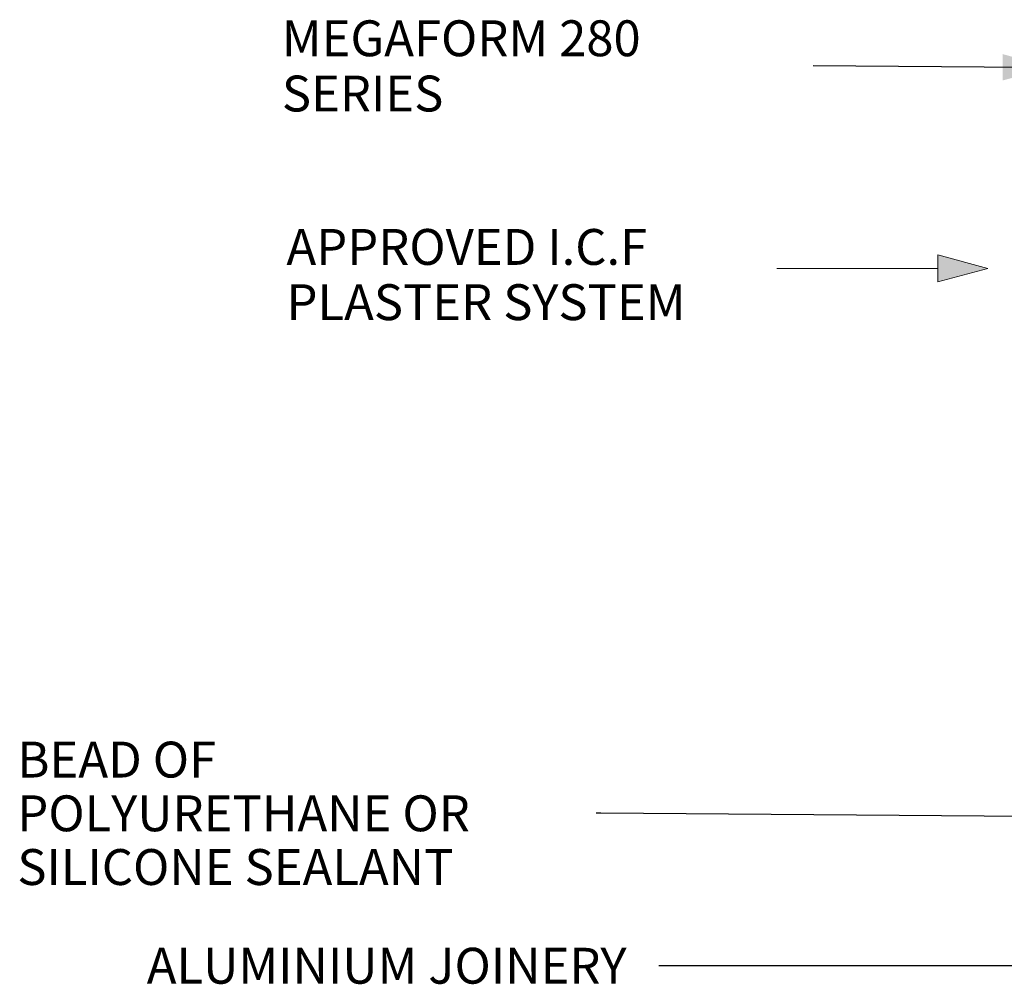
# Model space of a CAD drawing. Units: millimetres. Extents: x 64515 to 67526, y 66494 to 68476.
# Drawn here: x 64517 to 65066, y 67920 to 68457 of the extents above; entities that cross this region are included whole.
import ezdxf

# ---------------------------------------------------------------- set-up
doc = ezdxf.new("R2010")
doc.units = ezdxf.units.MM
doc.header["$MEASUREMENT"] = 0
doc.layers.add('MegaForm Foundation MegaForm wall', color=7, linetype='Continuous')
for name, color, linetype, lineweight in [('MegaForm Foundation MegaForm wall_Pen_No__2', 251, 'Continuous', 18), ('MegaForm Foundation MegaForm wall_Pen_No__62', 9, 'Continuous', 18), ('New_0_Pen_No__1', 7, 'Continuous', 13), ('New_0_Pen_No__2', 251, 'Continuous', 18), ('Text_Pen_No__41', 7, 'Continuous', 30)]:
    doc.layers.add(name, color=color, linetype=linetype, lineweight=lineweight)
doc.styles.add('GENERATED_STYLE_1', font='txt')
doc.styles.add('GENERATED_STYLE_2', font='txt')
doc.dimstyles.new('GENERATED_STYLE__1', dxfattribs={"dimtxt": 0.18, "dimasz": 27.36, "dimexe": 0.18, "dimexo": 0.0625, "dimgap": 0.09, "dimtad": 0, "dimtih": 1, "dimtoh": 1, "dimdec": 4, "dimzin": 0, "dimdsep": 46, "dimcen": 0.09, "dimadec": 0, "dimazin": 0, "dimtfac": 1, "dimtdec": 4, "dimtmove": 0, "dimatfit": 3, "dimldrblk": 'ARROWHEAD_5', "dimfxl": 0, "dimtolj": 1, "dimtzin": 0, "dimarcsym": 0})

# ---------------------------------------------------------------- blocks, each defined once
blk = doc.blocks.new('Line_1', base_point=(65056.41, 68318.8))
at = {"layer": 'MegaForm Foundation MegaForm wall_Pen_No__2', "linetype": 'Continuous', "lineweight": 18}
blk.add_hatch(color=251, dxfattribs=at).paths.add_polyline_path([(65056.41, 68318.8), (65028.42, 68326.3), (65028.42, 68311.3)])
at = {"layer": 'MegaForm Foundation MegaForm wall_Pen_No__2', "color": 251, "linetype": 'Continuous', "lineweight": 18}
for p, q in [((65056.41, 68318.8), (65028.42, 68326.3)), ((65028.42, 68311.3), (65028.42, 68326.3)), ((65056.41, 68318.8), (65028.42, 68311.3))]:
    blk.add_line(p, q, dxfattribs=at)
at = {"layer": 'MegaForm Foundation MegaForm wall_Pen_No__62', "color": 9, "linetype": 'Continuous', "lineweight": 18}
blk.add_line((65028.42, 68318.8), (64938.8, 68318.8), dxfattribs=at)
blk = doc.blocks.new('ARROWHEAD_5')
at = {"linetype": 'Continuous', "lineweight": 0}
blk.add_hatch(color=0, dxfattribs=at).paths.add_polyline_path([(-1, 0.2679), (0, 0), (-1, -0.2679)])
at = {"color": 0, "linetype": 'Continuous', "lineweight": 0}
blk.add_line((0, 0), (-1, 0), dxfattribs=at)

msp = doc.modelspace()

# ---------------------------------------------------------------- block references
at = {"layer": 'MegaForm Foundation MegaForm wall', "color": 9, "linetype": 'Continuous', "lineweight": 18}
msp.add_blockref('Line_1', (65056.41, 68318.8), dxfattribs=at)

# ---------------------------------------------------------------- texts
at = {"layer": 'New_0_Pen_No__1', "color": 7, "linetype": 'Continuous', "lineweight": 13, "char_height": 20, "attachment_point": 4}
for s, insert, width, line_spacing_factor, style in [('{\\A1;MEGAFORM}{\\A1;\\fArial|b0|i0|c0|p34; 280 }{\\A1;\\fArial|b0|i0|c0|p34;SERIES}', (64662.94, 68431.66), 295.9, 0.924256, 'GENERATED_STYLE_1'), ('{\\A1;BEAD OF }{\\A1;POLYURETHANE OR }{\\A1;SILICONE SEALANT}', (64515.52, 68015.02), 322.545, 0.898333, 'GENERATED_STYLE_2')]:
    msp.add_mtext(s, dxfattribs=dict(at, insert=insert, width=width, line_spacing_factor=line_spacing_factor, style=style))
at = {"layer": 'New_0_Pen_No__1', "color": 7, "linetype": 'Continuous', "lineweight": 13, "insert": (64587.65, 67930.05), "char_height": 20, "attachment_point": 4, "style": 'GENERATED_STYLE_2'}
msp.add_mtext('{\\A1;ALUMINIUM JOINERY}', dxfattribs=at)
at = {"layer": 'Text_Pen_No__41', "color": 7, "linetype": 'Continuous', "lineweight": 30, "insert": (64665.51, 68340.75), "char_height": 20, "attachment_point": 1, "line_spacing_factor": 0.923713, "style": 'GENERATED_STYLE_2'}
msp.add_mtext('{\\A1;APPROVED I.C.F}\\P{\\A1;PLASTER SYSTEM}', dxfattribs=at)

# ---------------------------------------------------------------- leaders
at = {"layer": 'New_0_Pen_No__2', "color": 251, "linetype": 'Continuous', "lineweight": 18, "annotation_type": 0, "has_hookline": 1, "hookline_direction": 1}
for points, text_width in [([(65092, 68430.69), (64958.93, 68431.66)], 216.96), ([(65098.09, 68013.06), (64840.67, 68015.02), (64838.16, 68015.02)], 275.14), ([(65168.4, 68004.9), (65091.6, 67930.05), (64872.94, 67930.05)], 285.2)]:
    msp.add_leader(points, dimstyle='GENERATED_STYLE__1', dxfattribs=dict(at, text_width=text_width))

doc.saveas('drawing.dxf')
